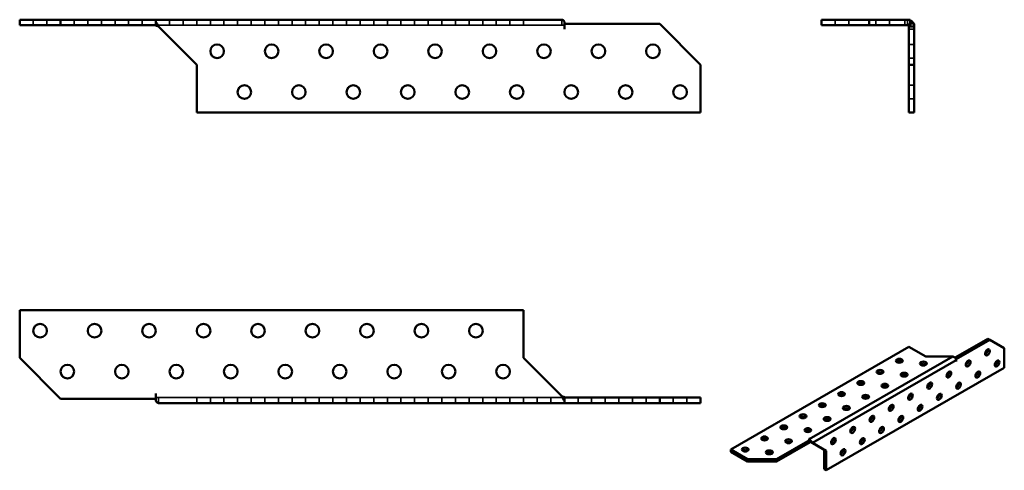
# Model space of a CAD drawing. Units: millimetres. Extents: x 37 to 399, y 62 to 227.
import ezdxf

# ---------------------------------------------------------------- set-up
doc = ezdxf.new("R2010")
doc.units = ezdxf.units.MM
doc.header["$LTSCALE"] = 0.5
for name, color, linetype, lineweight in [('Hidden Edges(Pressverktyg)', 7, 'Continuous', 35), ('Visible Edges(Pressverktyg)', 7, 'Continuous', 50), ('Visible Tangent Edges(Pressverktyg)', 7, 'Continuous', 50)]:
    doc.layers.add(name, color=color, linetype=linetype, lineweight=lineweight)

msp = doc.modelspace()

# ---------------------------------------------------------------- linework, layer by layer
at = {"layer": 'Hidden Edges(Pressverktyg)'}
for p, q in [((42.48, 225.12), (42.48, 227.12)), ((47.48, 225.12), (47.48, 227.12)), ((57.48, 225.12), (57.48, 227.12)), ((62.48, 225.12), (62.48, 227.12)), ((67.48, 225.12), (67.48, 227.12)), ((72.48, 225.12), (72.48, 227.12)), ((77.48, 225.12), (77.48, 227.12)), ((82.48, 225.12), (82.48, 227.12)), ((236.54, 225.12), (87.48, 225.12)), ((92.48, 225.12), (92.48, 227.12)), ((97.48, 225.12), (97.48, 227.12)), ((102.48, 225.12), (102.48, 227.12)), ((107.48, 225.12), (107.48, 227.12)), ((112.48, 225.12), (112.48, 227.12)), ((117.48, 225.12), (117.48, 227.12)), ((122.48, 225.12), (122.48, 227.12)), ((127.48, 225.12), (127.48, 227.12)), ((132.48, 225.12), (132.48, 227.12)), ((137.48, 225.12), (137.48, 227.12)), ((142.48, 225.12), (142.48, 227.12)), ((147.48, 225.12), (147.48, 227.12)), ((152.48, 225.12), (152.48, 227.12)), ((157.48, 225.12), (157.48, 227.12)), ((162.48, 225.12), (162.48, 227.12)), ((167.48, 225.12), (167.48, 227.12)), ((172.48, 225.12), (172.48, 227.12)), ((177.48, 225.12), (177.48, 227.12)), ((182.48, 225.12), (182.48, 227.12)), ((187.48, 225.12), (187.48, 227.12)), ((192.48, 225.12), (192.48, 227.12)), ((197.48, 225.12), (197.48, 227.12)), ((202.48, 225.12), (202.48, 227.12)), ((207.48, 225.12), (207.48, 227.12)), ((212.48, 225.12), (212.48, 227.12)), ((217.48, 225.12), (217.48, 227.12)), ((222.48, 225.12), (222.48, 227.12)), ((236.54, 227.12), (236.54, 225.82)), ((236.54, 225.82), (236.54, 225.12)), ((336.89, 225.12), (336.89, 227.12)), ((341.89, 225.12), (341.89, 227.12)), ((351.89, 225.12), (351.89, 227.12)), ((356.89, 225.12), (356.89, 227.12)), ((362.45, 227.12), (362.45, 225.12)), ((363.45, 227.12), (363.45, 225.82)), ((363.45, 225.82), (363.45, 225.12)), ((363.95, 225.12), (364.39, 225.56)), ((363.95, 225.56), (365.77, 225.56)), ((363.95, 224.62), (363.95, 225.56)), ((365.95, 223.62), (363.95, 223.62)), ((363.95, 218.06), (365.95, 218.06)), ((363.95, 213.06), (365.95, 213.06)), ((363.95, 203.06), (365.95, 203.06)), ((363.95, 198.06), (365.95, 198.06)), ((88.42, 87.71), (88.42, 88.41)), ((88.42, 88.41), (237.48, 88.41)), ((88.42, 86.41), (88.42, 87.71)), ((102.48, 88.41), (102.48, 86.41)), ((107.48, 88.41), (107.48, 86.41)), ((112.48, 88.41), (112.48, 86.41)), ((117.48, 88.41), (117.48, 86.41)), ((122.48, 88.41), (122.48, 86.41)), ((127.48, 88.41), (127.48, 86.41)), ((132.48, 88.41), (132.48, 86.41)), ((137.48, 88.41), (137.48, 86.41)), ((142.48, 88.41), (142.48, 86.41)), ((147.48, 88.41), (147.48, 86.41)), ((152.48, 88.41), (152.48, 86.41)), ((157.48, 88.41), (157.48, 86.41)), ((162.48, 88.41), (162.48, 86.41)), ((167.48, 88.41), (167.48, 86.41)), ((172.48, 88.41), (172.48, 86.41)), ((177.48, 88.41), (177.48, 86.41)), ((182.48, 88.41), (182.48, 86.41)), ((187.48, 88.41), (187.48, 86.41)), ((192.48, 88.41), (192.48, 86.41)), ((197.48, 88.41), (197.48, 86.41)), ((202.48, 88.41), (202.48, 86.41)), ((207.48, 88.41), (207.48, 86.41)), ((212.48, 88.41), (212.48, 86.41)), ((217.48, 88.41), (217.48, 86.41)), ((222.48, 88.41), (222.48, 86.41)), ((227.48, 88.41), (227.48, 86.41)), ((232.48, 88.41), (232.48, 86.41)), ((242.48, 88.41), (242.48, 86.41)), ((247.48, 88.41), (247.48, 86.41)), ((252.48, 88.41), (252.48, 86.41)), ((257.48, 88.41), (257.48, 86.41)), ((262.48, 88.41), (262.48, 86.41)), ((267.48, 88.41), (267.48, 86.41)), ((277.48, 88.41), (277.48, 86.41)), ((282.48, 88.41), (282.48, 86.41))]:
    msp.add_line(p, q, dxfattribs=at)
msp.add_arc((363.45, 224.62), 2.5, 67.8526, 90, dxfattribs=at)
for points in [[(236.54, 225.12), (236.69, 225.12), (236.85, 225.11), (237.17, 225.06), (237.32, 225.02), (237.48, 224.97)], [(88.42, 88.41), (88.26, 88.41), (88.11, 88.42), (87.79, 88.47), (87.64, 88.51), (87.48, 88.56)]]:
    msp.add_open_spline(points, degree=3, knots=[0, 0, 0, 0, 0.0512146, 0.0512146, 0.1024292, 0.1024292, 0.1024292, 0.1024292], dxfattribs=at)
at = {"layer": 'Visible Edges(Pressverktyg)'}
for p, q in [((52.48, 227.12), (37.48, 227.12)), ((37.48, 225.12), (37.48, 227.12)), ((52.48, 225.12), (37.48, 225.12)), ((87.47, 227.12), (52.48, 227.12)), ((52.48, 225.12), (52.48, 227.12)), ((87.47, 225.12), (52.48, 225.12)), ((87.47, 227.12), (87.48, 227.12)), ((87.47, 225.12), (87.47, 227.12)), ((87.48, 225.12), (87.47, 225.12)), ((87.48, 226.39), (87.48, 227.12)), ((87.48, 227.12), (236.54, 227.12)), ((87.48, 224.97), (87.48, 226.39)), ((102.48, 210.56), (88.42, 224.62)), ((237.48, 226.39), (237.48, 224.62)), ((237.48, 223.62), (237.48, 224.62)), ((237.49, 225.56), (237.49, 223.62)), ((237.49, 225.56), (272.48, 225.56)), ((272.48, 225.56), (287.48, 210.56)), ((349.39, 227.12), (331.89, 227.12)), ((331.89, 225.12), (331.89, 227.12)), ((349.39, 225.12), (331.89, 225.12)), ((364.39, 227.12), (349.39, 227.12)), ((349.39, 225.12), (349.39, 227.12)), ((364.39, 225.12), (349.39, 225.12)), ((363.8, 224.97), (363.95, 225.12)), ((364.65, 224.62), (363.95, 224.62)), ((363.95, 210.56), (363.95, 224.62)), ((364.39, 225.12), (364.39, 227.12)), ((364.39, 225.56), (365.22, 226.39)), ((365.95, 224.62), (364.65, 224.62)), ((365.77, 225.56), (365.95, 225.56)), ((365.95, 225.56), (365.95, 224.62)), ((365.95, 210.56), (365.95, 224.62)), ((237.49, 223.62), (237.48, 223.62)), ((102.48, 193.06), (102.48, 210.56)), ((287.48, 210.56), (287.48, 193.06)), ((363.95, 193.06), (363.95, 210.56)), ((363.95, 210.56), (365.95, 210.56)), ((365.95, 193.06), (365.95, 210.56)), ((287.48, 193.06), (102.48, 193.06)), ((363.95, 193.06), (365.95, 193.06)), ((37.48, 120.47), (222.48, 120.47)), ((37.48, 102.97), (37.48, 120.47)), ((222.48, 120.47), (222.48, 102.97)), ((380.94, 103.08), (393, 110.03)), ((381.34, 102.5), (393.71, 109.62)), ((393, 110.03), (393.71, 109.62)), ((393.71, 109.62), (399.01, 106.54)), ((298.58, 69.34), (363.99, 107.01)), ((363.99, 107.01), (370.18, 103.45)), ((399.01, 106.54), (399.01, 99.39)), ((52.48, 87.97), (37.48, 102.97)), ((222.48, 102.97), (236.54, 88.91)), ((370.18, 103.45), (380.12, 103.45)), ((381.27, 102.54), (381.34, 102.5)), ((381.33, 101.7), (381.33, 102.11)), ((381.34, 101.7), (381.33, 101.7)), ((381.34, 101.7), (381.33, 101.7)), ((381.34, 102.5), (381.34, 101.7)), ((399.01, 99.39), (333.6, 61.72)), ((87.47, 87.97), (52.48, 87.97)), ((87.47, 89.91), (87.48, 89.91)), ((87.47, 87.97), (87.47, 89.91)), ((87.48, 89.91), (87.48, 88.91)), ((87.48, 87.14), (87.48, 88.91)), ((237.48, 88.56), (237.48, 87.14)), ((237.48, 88.41), (237.49, 88.41)), ((237.48, 87.14), (237.48, 86.41)), ((237.49, 88.41), (237.49, 86.41)), ((237.49, 88.41), (272.48, 88.41)), ((272.48, 88.41), (287.48, 88.41)), ((272.48, 88.41), (272.48, 86.41)), ((287.48, 88.41), (287.48, 86.41)), ((237.48, 86.41), (88.42, 86.41)), ((237.49, 86.41), (237.48, 86.41)), ((237.49, 86.41), (272.48, 86.41)), ((272.48, 86.41), (287.48, 86.41)), ((327.75, 72.91), (315.38, 65.78)), ((327.06, 73.3), (327.42, 73.1)), ((327.06, 73.3), (327.06, 73.3)), ((327.06, 73.3), (327.06, 73.3)), ((327.75, 72.91), (327.06, 73.3)), ((327.75, 72.09), (327.75, 72.91)), ((327.75, 72.27), (328.04, 72.44)), ((304.77, 65.78), (298.58, 69.34)), ((298.58, 68.53), (298.58, 69.34)), ((327.75, 72.09), (315.38, 64.96)), ((332.9, 69.28), (328.14, 72.05)), ((328.17, 72.03), (328.17, 72.03)), ((328.63, 71.76), (328.17, 72.03)), ((333.6, 68.88), (328.63, 71.76)), ((332.9, 62.13), (332.9, 69.28)), ((332.9, 69.28), (333.6, 68.88)), ((333.6, 61.72), (333.6, 68.88)), ((304.77, 64.96), (298.58, 68.53)), ((315.38, 65.78), (304.77, 65.78)), ((304.77, 64.96), (304.77, 65.78)), ((315.38, 64.96), (315.38, 65.78)), ((315.38, 64.96), (304.77, 64.96)), ((332.9, 62.13), (333.6, 61.72))]:
    msp.add_line(p, q, dxfattribs=at)
for centre in [(109.98, 215.56), (129.98, 215.56), (149.98, 215.56), (169.98, 215.56), (189.98, 215.56), (209.98, 215.56), (229.98, 215.56), (249.98, 215.56), (269.98, 215.56), (119.98, 200.56), (139.98, 200.56), (159.98, 200.56), (179.98, 200.56), (199.98, 200.56), (219.98, 200.56), (239.98, 200.56), (259.98, 200.56), (279.98, 200.56), (44.98, 112.97), (64.98, 112.97), (84.98, 112.97), (104.98, 112.97), (124.98, 112.97), (144.98, 112.97), (164.98, 112.97), (184.98, 112.97), (204.98, 112.97), (54.98, 97.97), (74.98, 97.97), (94.98, 97.97), (114.98, 97.97), (134.98, 97.97), (154.98, 97.97), (174.98, 97.97), (194.98, 97.97), (214.98, 97.97)]:
    msp.add_circle(centre, 2.5, dxfattribs=at)
for radius, end in [(0.5, 90), (2.5, 67.8526)]:
    msp.add_arc((363.45, 224.62), radius, 45, end, dxfattribs=at)
for centre, major_axis, ratio in [((392.82, 105.02), (0.62, 1.08), 0.578093), ((360.45, 101.92), (-1.25, 0), 0.575862), ((369.29, 100.9), (-1.25, 0), 0.575862), ((385.75, 100.95), (0.62, 1.08), 0.578093), ((396.36, 100.93), (0.62, 1.08), 0.578093), ((353.38, 97.85), (-1.25, 0), 0.575862), ((378.68, 96.88), (0.62, 1.08), 0.578093), ((389.29, 96.86), (0.62, 1.08), 0.578093), ((346.31, 93.78), (-1.25, 0), 0.575862), ((362.22, 96.83), (-1.25, 0), 0.575862), ((371.61, 92.81), (0.62, 1.08), 0.578093), ((382.22, 92.78), (0.62, 1.08), 0.578093), ((339.24, 89.7), (-1.25, 0), 0.575862), ((355.15, 92.76), (-1.25, 0), 0.575862), ((348.08, 88.69), (-1.25, 0), 0.575862), ((364.54, 88.74), (0.62, 1.08), 0.578093), ((375.15, 88.71), (0.62, 1.08), 0.578093), ((332.17, 85.63), (-1.25, 0), 0.575862), ((341.01, 84.61), (-1.25, 0), 0.575862), ((357.47, 84.66), (0.62, 1.08), 0.578093), ((368.08, 84.64), (0.62, 1.08), 0.578093), ((325.1, 81.56), (-1.25, 0), 0.575862), ((333.94, 80.54), (-1.25, 0), 0.575862), ((350.4, 80.59), (0.62, 1.08), 0.578093), ((361, 80.57), (0.62, 1.08), 0.578093), ((318.03, 77.49), (-1.25, 0), 0.575862), ((326.87, 76.47), (-1.25, 0), 0.575862), ((343.33, 76.52), (0.62, 1.08), 0.578093), ((353.93, 76.5), (0.62, 1.08), 0.578093), ((310.96, 73.42), (-1.25, 0), 0.575862), ((319.79, 72.4), (-1.25, 0), 0.575862), ((336.26, 72.45), (0.62, 1.08), 0.578093), ((346.86, 72.42), (0.62, 1.08), 0.578093), ((303.89, 69.34), (-1.25, 0), 0.575862), ((312.72, 68.33), (-1.25, 0), 0.575862), ((339.79, 68.35), (0.62, 1.08), 0.578093)]:
    msp.add_ellipse(centre, major_axis=major_axis, ratio=ratio, dxfattribs=at)
for centre, major_axis, ratio, start_param, end_param in [((392.12, 105.43), (0.62, 1.08), 0.578093, 3.741535, 5.683243), ((360.45, 101.1), (-1.25, 0), 0.575862, 3.745517, 5.67926), ((380.45, 102.62), (-0.62, 1.08), 0.578093, 3.928925, 4.714323), ((385.05, 101.36), (0.62, 1.08), 0.578093, 3.741535, 5.683243), ((395.65, 101.33), (0.62, 1.08), 0.578093, 3.741535, 5.683243), ((353.38, 97.03), (-1.25, 0), 0.575862, 3.745517, 5.67926), ((369.29, 100.09), (-1.25, 0), 0.575862, 3.745517, 5.67926), ((377.97, 97.29), (0.62, 1.08), 0.578093, 3.741535, 5.683243), ((388.58, 97.26), (0.62, 1.08), 0.578093, 3.741535, 5.683243), ((362.22, 96.01), (-1.25, 0), 0.575862, 3.745517, 5.67926), ((346.31, 92.96), (-1.25, 0), 0.575862, 3.745517, 5.67926), ((355.15, 91.94), (-1.25, 0), 0.575862, 3.745517, 5.67926), ((370.9, 93.21), (0.62, 1.08), 0.578093, 3.741535, 5.683243), ((381.51, 93.19), (0.62, 1.08), 0.578093, 3.741535, 5.683243), ((339.24, 88.89), (-1.25, 0), 0.575862, 3.745517, 5.67926), ((348.08, 87.87), (-1.25, 0), 0.575862, 3.745517, 5.67926), ((363.83, 89.14), (0.62, 1.08), 0.578093, 3.741535, 5.683243), ((374.44, 89.12), (0.62, 1.08), 0.578093, 3.741535, 5.683243), ((332.17, 84.82), (-1.25, 0), 0.575862, 3.745517, 5.67926), ((341.01, 83.8), (-1.25, 0), 0.575862, 3.745517, 5.67926), ((356.76, 85.07), (0.62, 1.08), 0.578093, 3.741535, 5.683243), ((367.37, 85.05), (0.62, 1.08), 0.578093, 3.741535, 5.683243), ((325.1, 80.74), (-1.25, 0), 0.575862, 3.745517, 5.67926), ((333.94, 79.73), (-1.25, 0), 0.575862, 3.745517, 5.67926), ((349.69, 81), (0.62, 1.08), 0.578093, 3.741535, 5.683243), ((360.3, 80.97), (0.62, 1.08), 0.578093, 3.741535, 5.683243), ((318.03, 76.67), (-1.25, 0), 0.575862, 3.745517, 5.67926), ((326.87, 75.65), (-1.25, 0), 0.575862, 3.745517, 5.67926), ((342.62, 76.93), (0.62, 1.08), 0.578093, 3.741535, 5.683243), ((353.23, 76.9), (0.62, 1.08), 0.578093, 3.741535, 5.683243), ((310.96, 72.6), (-1.25, 0), 0.575862, 3.745517, 5.67926), ((327.42, 72.08), (0.62, -1.08), 0.578093, 2.268829, 2.358128), ((327.42, 72.08), (0.62, -1.08), 0.578093, 1.57273, 1.975897), ((335.55, 72.85), (0.62, 1.08), 0.578093, 3.741535, 5.683243), ((346.15, 72.83), (0.62, 1.08), 0.578093, 3.741535, 5.683243), ((303.89, 68.53), (-1.25, 0), 0.575862, 3.745517, 5.67926), ((319.79, 71.58), (-1.25, 0), 0.575862, 3.745517, 5.67926), ((339.08, 68.76), (0.62, 1.08), 0.578093, 3.741535, 5.683243), ((312.72, 67.51), (-1.25, 0), 0.575862, 3.745517, 5.67926)]:
    msp.add_ellipse(centre, major_axis=major_axis, ratio=ratio, start_param=start_param, end_param=end_param, dxfattribs=at)
for points, knots in [([(87.48, 226.39), (87.64, 226.16), (87.79, 225.88), (88.11, 225.27), (88.26, 224.95), (88.42, 224.62)], [0, 0, 0, 0, 0.1092478, 0.1092478, 0.2184956, 0.2184956, 0.2184956, 0.2184956]), ([(88.42, 224.62), (88.26, 224.69), (88.11, 224.75), (87.79, 224.87), (87.64, 224.93), (87.48, 224.97)], [0, 0, 0, 0, 0.0512146, 0.0512146, 0.1024292, 0.1024292, 0.1024292, 0.1024292]), ([(237.48, 226.39), (237.32, 226.62), (237.17, 226.8), (236.85, 227.05), (236.69, 227.12), (236.54, 227.12)], [0, 0, 0, 0, 0.1092478, 0.1092478, 0.2184956, 0.2184956, 0.2184956, 0.2184956]), ([(363.95, 224.62), (363.95, 224.69), (363.94, 224.75), (363.89, 224.87), (363.85, 224.93), (363.8, 224.97)], [0, 0, 0, 0, 0.0512146, 0.0512146, 0.1024292, 0.1024292, 0.1024292, 0.1024292]), ([(365.22, 226.39), (365.45, 226.16), (365.64, 225.88), (365.89, 225.27), (365.95, 224.95), (365.95, 224.62)], [0, 0, 0, 0, 0.1092478, 0.1092478, 0.2184956, 0.2184956, 0.2184956, 0.2184956]), ([(381.07, 102.98), (380.94, 103.09), (380.78, 103.19), (380.46, 103.35), (380.29, 103.41), (380.12, 103.45)], [0, 0, 0, 0, 0.1092478, 0.1092478, 0.2184956, 0.2184956, 0.2184956, 0.2184956]), ([(87.48, 87.14), (87.64, 86.91), (87.79, 86.73), (88.11, 86.48), (88.26, 86.41), (88.42, 86.41)], [0, 0, 0, 0, 0.1092478, 0.1092478, 0.2184956, 0.2184956, 0.2184956, 0.2184956]), ([(236.54, 88.91), (236.69, 88.84), (236.85, 88.78), (237.17, 88.66), (237.32, 88.6), (237.48, 88.56)], [0, 0, 0, 0, 0.0512146, 0.0512146, 0.1024292, 0.1024292, 0.1024292, 0.1024292]), ([(237.48, 87.14), (237.32, 87.37), (237.17, 87.65), (236.85, 88.26), (236.69, 88.58), (236.54, 88.91)], [0, 0, 0, 0, 0.1092478, 0.1092478, 0.2184956, 0.2184956, 0.2184956, 0.2184956]), ([(328.04, 72.44), (328.18, 72.33), (328.3, 72.21), (328.5, 71.98), (328.58, 71.86), (328.63, 71.76)], [0, 0, 0, 0, 0.1092478, 0.1092478, 0.2184956, 0.2184956, 0.2184956, 0.2184956]), ([(328.17, 72.03), (328.12, 72.06), (328.05, 72.09), (327.92, 72.13), (327.85, 72.15), (327.77, 72.16), (327.76, 72.16), (327.75, 72.16)], [0, 0, 0, 0, 0.04186402, 0.04186402, 0.08231452, 0.08231452, 0.0908285, 0.0908285, 0.0908285, 0.0908285])]:
    msp.add_open_spline(points, degree=3, knots=knots, dxfattribs=at)
at = {"layer": 'Visible Tangent Edges(Pressverktyg)'}
for p, q in [((327.42, 73.1), (380.12, 103.45)), ((381.33, 102.11), (328.63, 71.76)), ((327.42, 73.1), (327.42, 73.1))]:
    msp.add_line(p, q, dxfattribs=at)

doc.saveas('drawing.dxf')
